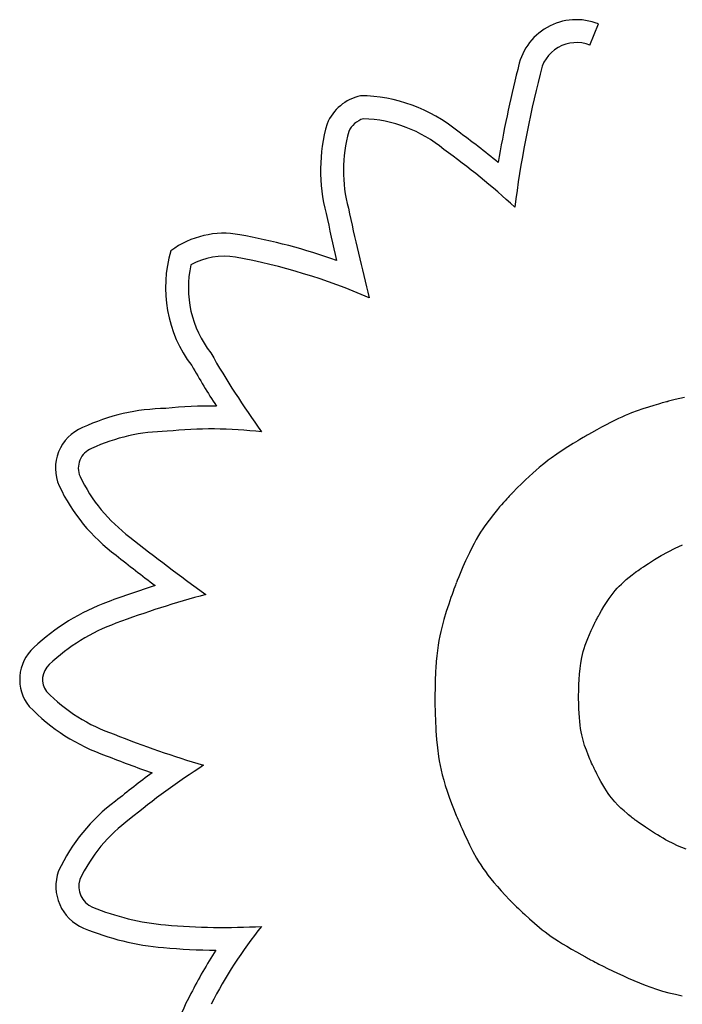
# Model space of a CAD drawing. Units: millimetres. Extents: x 5603.42 to 5610.36, y 23696.48 to 23704.77.
# Drawn here: x 5605.77 to 5605.82, y 23699.25 to 23699.33 of the extents above; entities that cross this region are included whole.
import ezdxf

# ---------------------------------------------------------------- set-up
doc = ezdxf.new("R2010")
doc.units = ezdxf.units.MM

msp = doc.modelspace()

# ---------------------------------------------------------------- linework, layer by layer
for p, q in [((5605.810206991626, 23699.32796749873), (5605.810856091499, 23699.32959266621)), ((5605.815740414588, 23699.30059807101), (5605.815597898221, 23699.30055817547)), ((5605.815864593342, 23699.3006322722), (5605.815740414595, 23699.30059807101)), ((5605.815968372814, 23699.30066042444), (5605.815864593333, 23699.3006322722)), ((5605.816049691384, 23699.30068217313), (5605.81596837281, 23699.30066042444)), ((5605.816106487415, 23699.30069716369), (5605.816049691395, 23699.30068217314)), ((5605.816136699243, 23699.3007050415), (5605.816106487418, 23699.30069716369)), ((5605.816141191803, 23699.30070620231), (5605.816136699228, 23699.3007050415)), ((5605.81614417934, 23699.3007069735), (5605.81614119181, 23699.30070620232)), ((5605.816170588678, 23699.30071378283), (5605.816144179345, 23699.3007069735)), ((5605.816223056849, 23699.30072726696), (5605.816170588672, 23699.30071378284)), ((5605.816326605629, 23699.30075370166), (5605.816223056843, 23699.30072726696)), ((5605.816722902944, 23699.30085252042), (5605.816326605627, 23699.30075370166)), ((5605.817092142757, 23699.30094077446), (5605.816722902951, 23699.30085252042)), ((5605.817436430385, 23699.30101914026), (5605.81709214275, 23699.30094077446)), ((5605.813382900809, 23699.29983372399), (5605.813149223619, 23699.29973976272)), ((5605.813828522767, 23699.30000066222), (5605.813382900809, 23699.29983372399)), ((5605.814260008407, 23699.30014925096), (5605.813828522769, 23699.30000066222)), ((5605.814682409629, 23699.30028569337), (5605.814260008399, 23699.30014925097)), ((5605.81508093985, 23699.3004078687), (5605.814682409642, 23699.30028569337)), ((5605.815266099202, 23699.30046271972), (5605.815080939839, 23699.3004078687)), ((5605.815439105878, 23699.30051294017), (5605.815266099204, 23699.30046271972)), ((5605.815597898218, 23699.30055817546), (5605.815439105876, 23699.30051294017)), ((5605.811781854172, 23699.29910672023), (5605.811452777338, 23699.29893725946)), ((5605.812089385969, 23699.2992599531), (5605.811781854161, 23699.29910672023)), ((5605.812377630791, 23699.29939841591), (5605.812089385976, 23699.2992599531)), ((5605.812648846644, 23699.29952356654), (5605.812377630788, 23699.29939841591)), ((5605.812905291579, 23699.29963686286), (5605.812648846646, 23699.29952356654)), ((5605.813149223628, 23699.29973976272), (5605.812905291583, 23699.29963686286)), ((5605.810720956442, 23699.29854382273), (5605.810313696318, 23699.29831693104)), ((5605.811099897433, 23699.29875011292), (5605.81072095644, 23699.29854382273)), ((5605.81145277733, 23699.29893725946), (5605.811099897435, 23699.29875011291)), ((5605.809093443602, 23699.29760184874), (5605.808907811235, 23699.29748796172)), ((5605.809266400911, 23699.29770681559), (5605.809093443597, 23699.29760184874)), ((5605.809424346173, 23699.29780172949), (5605.809266400905, 23699.2977068156)), ((5605.809564942407, 23699.29788545764), (5605.809424346182, 23699.29780172949)), ((5605.809685852597, 23699.29795686724), (5605.809564942409, 23699.29788545764)), ((5605.809784739751, 23699.29801482551), (5605.809685852593, 23699.29795686724)), ((5605.809859266878, 23699.29805819965), (5605.809784739746, 23699.29801482551)), ((5605.809907097, 23699.29808585687), (5605.809859266887, 23699.29805819965)), ((5605.809925893092, 23699.29809666437), (5605.809907096995, 23699.29808585687)), ((5605.809932338061, 23699.29810035507), (5605.809926083048, 23699.29809677317)), ((5605.809988308445, 23699.29813236554), (5605.809932338056, 23699.29810035507)), ((5605.810098740951, 23699.29819530405), (5605.809988308451, 23699.29813236554)), ((5605.810313696322, 23699.29831693104), (5605.810098740949, 23699.29819530405)), ((5605.808085271128, 23699.29696586785), (5605.80765824521, 23699.29668038847)), ((5605.808507869322, 23699.29723795836), (5605.80808527113, 23699.29696586785)), ((5605.808711840806, 23699.29736628733), (5605.808507869317, 23699.29723795836)), ((5605.808907811224, 23699.29748796172), (5605.808711840798, 23699.29736628733)), ((5605.807013205949, 23699.29621799495), (5605.806790733759, 23699.29604712538)), ((5605.807230844555, 23699.29637917706), (5605.807013205946, 23699.29621799495)), ((5605.807658245212, 23699.29668038847), (5605.807230844566, 23699.29637917706)), ((5605.806077755307, 23699.29545661763), (5605.805819388394, 23699.295227224)), ((5605.806324664489, 23699.29566841412), (5605.806077755318, 23699.29545661763)), ((5605.806561771957, 23699.2958645909), (5605.806324664487, 23699.29566841412)), ((5605.806790733768, 23699.29604712538), (5605.806561771959, 23699.2958645909)), ((5605.80526165718, 23699.29470773571), (5605.804958980792, 23699.29441368622)), ((5605.805547907697, 23699.29497825583), (5605.805261657175, 23699.29470773571)), ((5605.805819388395, 23699.295227224), (5605.805547907697, 23699.29497825583)), ((5605.804638222502, 23699.29409412995), (5605.804297726261, 23699.29374708949)), ((5605.804958980798, 23699.29441368622), (5605.804638222504, 23699.29409412995)), ((5605.803715009115, 23699.29312216263), (5605.803584068246, 23699.29297549845)), ((5605.80383360883, 23699.29325322761), (5605.80371500911, 23699.29312216263)), ((5605.803937940636, 23699.29336711238), (5605.803833608836, 23699.29325322761)), ((5605.80402607774, 23699.29346223592), (5605.803937940625, 23699.29336711237)), ((5605.804096093401, 23699.29353701727), (5605.804026077743, 23699.29346223593)), ((5605.804146060835, 23699.2935898754), (5605.804096093403, 23699.29353701727)), ((5605.804174053266, 23699.29361922932), (5605.804146060831, 23699.2935898754)), ((5605.804179206756, 23699.29362459813), (5605.804174053277, 23699.29361922932)), ((5605.804187011572, 23699.29363269034), (5605.80417953323, 23699.29362493729)), ((5605.804209324077, 23699.29365580324), (5605.804187011572, 23699.29363269034)), ((5605.804297726254, 23699.29374708949), (5605.804209324073, 23699.29365580324)), ((5605.803136466418, 23699.29245772066), (5605.802811683565, 23699.29206352445)), ((5605.80329287013, 23699.29264169646), (5605.803136466428, 23699.29245772066)), ((5605.803442712988, 23699.29281481606), (5605.803292870127, 23699.29264169646)), ((5605.803584068242, 23699.29297549845), (5605.803442712991, 23699.29281481606)), ((5605.802483736037, 23699.29164480636), (5605.80216108744, 23699.29120292977)), ((5605.802811683565, 23699.29206352445), (5605.802483736032, 23699.29164480636)), ((5605.801999982234, 23699.2909665685), (5605.801837715342, 23699.29071573906)), ((5605.802161087448, 23699.29120292977), (5605.801999982241, 23699.2909665685)), ((5605.801505773261, 23699.29015811715), (5605.801334136446, 23699.2898450454)), ((5605.801673305959, 23699.29044730182), (5605.801505773263, 23699.29015811715)), ((5605.801837715349, 23699.29071573906), (5605.801673305961, 23699.29044730182)), ((5605.8011574147, 23699.28950494694), (5605.800974627215, 23699.28913468215)), ((5605.801334136451, 23699.2898450454), (5605.801157414706, 23699.28950494694)), ((5605.816180706668, 23699.28922043322), (5605.816727218071, 23699.28950104419)), ((5605.816727218064, 23699.28950104419), (5605.817007010959, 23699.28963035072)), ((5605.817007010968, 23699.28963035072), (5605.817295010022, 23699.28975168147)), ((5605.800784793175, 23699.28873111137), (5605.800686927196, 23699.28851585511)), ((5605.800974627222, 23699.28913468215), (5605.800784793184, 23699.28873111137)), ((5605.814901867141, 23699.28846365387), (5605.815138308622, 23699.28861215775)), ((5605.815138308615, 23699.28861215775), (5605.815386992452, 23699.28876446445)), ((5605.815386992455, 23699.28876446445), (5605.815645339506, 23699.28891819715)), ((5605.815645339506, 23699.28891819715), (5605.816180706666, 23699.28922043322)), ((5605.800380062201, 23699.28781149335), (5605.800272942846, 23699.28755586693)), ((5605.800484684311, 23699.28805643856), (5605.800380062201, 23699.28781149336)), ((5605.800586931771, 23699.28829109499), (5605.800484684305, 23699.28805643856)), ((5605.800686927205, 23699.28851585511), (5605.800586931782, 23699.28829109499)), ((5605.813841527128, 23699.28775522223), (5605.81388473984, 23699.28778559232)), ((5605.813884739839, 23699.28778559232), (5605.813993565145, 23699.28786136586)), ((5605.813993565136, 23699.28786136585), (5605.814130107665, 23699.28795520318)), ((5605.81413010767, 23699.28795520318), (5605.814291788278, 23699.28806472748)), ((5605.814291788278, 23699.28806472748), (5605.814476027821, 23699.28818756191)), ((5605.814476027817, 23699.28818756191), (5605.814680247151, 23699.28832132965)), ((5605.814680247162, 23699.28832132965), (5605.814901867141, 23699.28846365387)), ((5605.800163203639, 23699.28728916684), (5605.800050721988, 23699.28701100061)), ((5605.800272942852, 23699.28755586693), (5605.800163203648, 23699.28728916684)), ((5605.812787345003, 23699.28691000305), (5605.812984961185, 23699.28708349943)), ((5605.812984961192, 23699.28708349943), (5605.813200274129, 23699.28726333205)), ((5605.813200274126, 23699.28726333204), (5605.813434737112, 23699.28745031562)), ((5605.813434737105, 23699.28745031563), (5605.813689803435, 23699.2876452649)), ((5605.813689803435, 23699.2876452649), (5605.813723207781, 23699.28767023422)), ((5605.813723207793, 23699.28767023422), (5605.813740040092, 23699.28768277082)), ((5605.813740040092, 23699.28768277082), (5605.813749443478, 23699.28768976109)), ((5605.813749443469, 23699.2876897611), (5605.813750865052, 23699.28769078551)), ((5605.81375086506, 23699.28769078551), (5605.813760557474, 23699.28769774394)), ((5605.813760557468, 23699.28769774394), (5605.813779113545, 23699.28771100094)), ((5605.81377911355, 23699.28771100094), (5605.813806210899, 23699.2877302594)), ((5605.813806210892, 23699.2877302594), (5605.813841527119, 23699.28775522223)), ((5605.799798835533, 23699.28635947845), (5605.799729113474, 23699.2861707989)), ((5605.799859744269, 23699.2865216558), (5605.799798835524, 23699.28635947846)), ((5605.799910407522, 23699.28665458183), (5605.799859744278, 23699.2865216558)), ((5605.799949393069, 23699.28675550744), (5605.799910407512, 23699.28665458183)), ((5605.799964059161, 23699.286793111), (5605.799949393073, 23699.28675550744)), ((5605.799975268757, 23699.28682168354), (5605.799964059162, 23699.286793111)), ((5605.799982842835, 23699.28684088143), (5605.799975268754, 23699.28682168354)), ((5605.799986602377, 23699.28685036103), (5605.799982842835, 23699.28684088143)), ((5605.799993414439, 23699.28686749506), (5605.799986992242, 23699.28685134025)), ((5605.800050721995, 23699.28701100061), (5605.799993414437, 23699.28686749505)), ((5605.812144781941, 23699.28626308544), (5605.812286144048, 23699.28641938411)), ((5605.81228614405, 23699.28641938411), (5605.812439389732, 23699.28657876011)), ((5605.812439389723, 23699.28657876011), (5605.812605972278, 23699.28674202818)), ((5605.81260597228, 23699.28674202818), (5605.812787345001, 23699.28691000305)), ((5605.799568958157, 23699.28572492955), (5605.79948138928, 23699.28547323796)), ((5605.799652010282, 23699.28595836623), (5605.799568958158, 23699.28572492955)), ((5605.799729113471, 23699.2861707989), (5605.799652010286, 23699.28595836623)), ((5605.811464779923, 23699.28534429315), (5605.811669103388, 23699.28565236976)), ((5605.811669103396, 23699.28565236976), (5605.81189189528, 23699.28595646126)), ((5605.811891895282, 23699.28595646126), (5605.812144781943, 23699.28626308544)), ((5605.799298430027, 23699.28492608645), (5605.799205904017, 23699.28463612472)), ((5605.799390735849, 23699.28520604056), (5605.799298430029, 23699.28492608645)), ((5605.799481389287, 23699.28547323796), (5605.799390735847, 23699.28520604056)), ((5605.811088461145, 23699.28471920831), (5605.811270227066, 23699.2850293505)), ((5605.811270227066, 23699.2850293505), (5605.811464779928, 23699.28534429315)), ((5605.799025920172, 23699.28403717484), (5605.798860713063, 23699.28342285752)), ((5605.799205904017, 23699.28463612472), (5605.799025920174, 23699.28403717484)), ((5605.810679333839, 23699.28397061787), (5605.810729002495, 23699.28406528299)), ((5605.810729002495, 23699.28406528299), (5605.810787069655, 23699.28417453865)), ((5605.810787069646, 23699.28417453865), (5605.810852792203, 23699.28429647193)), ((5605.810852792209, 23699.28429647193), (5605.810925427051, 23699.28442916991)), ((5605.810925427048, 23699.28442916991), (5605.811088461147, 23699.28471920831)), ((5605.798860713066, 23699.28342285752), (5605.79878493813, 23699.28310431954)), ((5605.810296924028, 23699.28318607043), (5605.810448907305, 23699.28350985688)), ((5605.810448907305, 23699.28350985688), (5605.810531418239, 23699.28367919388)), ((5605.810531418228, 23699.28367919388), (5605.810574362466, 23699.28376581168)), ((5605.810574362467, 23699.28376581169), (5605.81057921202, 23699.28377553252)), ((5605.810579506458, 23699.28377612114), (5605.810588149996, 23699.28379329493)), ((5605.810588149994, 23699.28379329493), (5605.810608164476, 23699.28383271092)), ((5605.810608164476, 23699.28383271092), (5605.810638806792, 23699.28389245621)), ((5605.810638806795, 23699.28389245621), (5605.810679333836, 23699.28397061787)), ((5605.798714096429, 23699.28277353461), (5605.798648473608, 23699.28242700719)), ((5605.798784938126, 23699.28310431954), (5605.798714096436, 23699.28277353461)), ((5605.809935582118, 23699.28231927078), (5605.8100413393, 23699.28259239303)), ((5605.810041339306, 23699.28259239303), (5605.810161427316, 23699.28288078769)), ((5605.810161427311, 23699.2828807877), (5605.810296924021, 23699.28318607043)), ((5605.79858835529, 23699.28206124175), (5605.798534027086, 23699.28167274273)), ((5605.798648473616, 23699.28242700719), (5605.79858835529, 23699.28206124175)), ((5605.80969351686, 23699.28157538208), (5605.809762748764, 23699.28181238096)), ((5605.80976274877, 23699.28181238095), (5605.809843077899, 23699.28205980531)), ((5605.809843077895, 23699.28205980531), (5605.809935582116, 23699.28231927079)), ((5605.798485774627, 23699.28125801458), (5605.798443883539, 23699.28081356177)), ((5605.798534027088, 23699.28167274273), (5605.798485774631, 23699.28125801458)), ((5605.80950600412, 23699.28069932836), (5605.809584033255, 23699.28112619816)), ((5605.809584033255, 23699.28112619815), (5605.809634304316, 23699.28134719302)), ((5605.809634304314, 23699.28134719302), (5605.809693516863, 23699.28157538207)), ((5605.798408639452, 23699.28033588876), (5605.798393599287, 23699.28008350232)), ((5605.798443883548, 23699.28081356177), (5605.798408639457, 23699.28033588876)), ((5605.809410358132, 23699.27986328241), (5605.809450806506, 23699.28028184752)), ((5605.809450806504, 23699.28028184752), (5605.809506004114, 23699.28069932836)), ((5605.798368861235, 23699.27954944484), (5605.798359234755, 23699.27926689992)), ((5605.79838032798, 23699.27982149999), (5605.798368861237, 23699.27954944484)), ((5605.798393599287, 23699.28008350232), (5605.79838032798, 23699.27982149999)), ((5605.809380870418, 23699.27945263238), (5605.809410358126, 23699.2798632824)), ((5605.79835148424, 23699.2789734283), (5605.7983456454, 23699.27866859302)), ((5605.798359234754, 23699.27926689992), (5605.798351484242, 23699.2789734283)), ((5605.809347825576, 23699.27872827611), (5605.809353385592, 23699.27889151517)), ((5605.80935338559, 23699.27889151517), (5605.80936060237, 23699.27906818278)), ((5605.809360602374, 23699.27906818278), (5605.809380870427, 23699.27945263238)), ((5605.798339845556, 23699.27802308372), (5605.798339682498, 23699.27793890205)), ((5605.798341753936, 23699.27835195714), (5605.798339845547, 23699.27802308372)), ((5605.798345645408, 23699.27866859302), (5605.798341753942, 23699.27835195714)), ((5605.809337148148, 23699.27815289058), (5605.809337158729, 23699.27815923887)), ((5605.809337149203, 23699.27814328059), (5605.809337147986, 23699.27815248859)), ((5605.80933716885, 23699.27811582608), (5605.8093371492, 23699.27814328059)), ((5605.809337158724, 23699.27815923887), (5605.809337315204, 23699.27819375754)), ((5605.809337486317, 23699.27800733083), (5605.80933716885, 23699.27811582608)), ((5605.809337315215, 23699.27819375754), (5605.809337832161, 23699.27825546165)), ((5605.809342518809, 23699.27759388814), (5605.809337486315, 23699.27800733083)), ((5605.80933783215, 23699.27825546165), (5605.809338925608, 23699.27834205837)), ((5605.809338925619, 23699.27834205837), (5605.809340811642, 23699.2784512549)), ((5605.80934081164, 23699.2784512549), (5605.809343706278, 23699.27858075842)), ((5605.809343706273, 23699.27858075842), (5605.809347825574, 23699.27872827611)), ((5605.798339648447, 23699.27789651202), (5605.79833964333, 23699.27787524184)), ((5605.798339643334, 23699.27787524183), (5605.798339643257, 23699.2778728569)), ((5605.798339643254, 23699.2778728569), (5605.798339644231, 23699.27787103826)), ((5605.79833964424, 23699.27787103826), (5605.798339665016, 23699.27785865022)), ((5605.7983396825, 23699.27793890205), (5605.798339648461, 23699.27789651202)), ((5605.798339665012, 23699.27785865022), (5605.798339740024, 23699.27783496213)), ((5605.798339740026, 23699.27783496213), (5605.79833990423, 23699.27780041511)), ((5605.798339904231, 23699.27780041511), (5605.798340192587, 23699.2777554503)), ((5605.798340192585, 23699.2777554503), (5605.798340640053, 23699.27770050883)), ((5605.798340640053, 23699.27770050883), (5605.79834215216, 23699.27756246044)), ((5605.798342152153, 23699.27756246044), (5605.798344720217, 23699.277389799)), ((5605.79834472022, 23699.277389799), (5605.798348623915, 23699.27718605356)), ((5605.809353408957, 23699.27721158887), (5605.809342518807, 23699.27759388814)), ((5605.798348623921, 23699.27718605356), (5605.79835414292, 23699.27695475321)), ((5605.798354142915, 23699.27695475321), (5605.798361556892, 23699.27669942698)), ((5605.798361556892, 23699.27669942698), (5605.798371145522, 23699.27642360395)), ((5605.809369940016, 23699.2768581426), (5605.809353408953, 23699.27721158887)), ((5605.809391895253, 23699.2765312589), (5605.80936994002, 23699.2768581426)), ((5605.809419057909, 23699.27622864736), (5605.809391895249, 23699.2765312589)), ((5605.79837114552, 23699.27642360395), (5605.798383188476, 23699.27613081318)), ((5605.798383188479, 23699.27613081318), (5605.798397965436, 23699.27582458372)), ((5605.798397965436, 23699.27582458373), (5605.798415756066, 23699.27550844465)), ((5605.809451211257, 23699.27594801754), (5605.809419057909, 23699.27622864736)), ((5605.809488138551, 23699.27568707903), (5605.809451211258, 23699.27594801754)), ((5605.79841575606, 23699.27550844465), (5605.798461497039, 23699.27486055388)), ((5605.809529623053, 23699.27544354138), (5605.809488138559, 23699.27568707903)), ((5605.809575448007, 23699.27521511418), (5605.809529623049, 23699.27544354138)), ((5605.80962539668, 23699.274999507), (5605.809575448002, 23699.27521511418)), ((5605.809679252343, 23699.27479442942), (5605.809625396689, 23699.274999507)), ((5605.798461497039, 23699.27486055388), (5605.798523357629, 23699.27421153514)), ((5605.809797817607, 23699.27440670135), (5605.809679252332, 23699.27479442942)), ((5605.809929212885, 23699.27403449924), (5605.809797817612, 23699.27440670134)), ((5605.798523357629, 23699.27421153514), (5605.79860991333, 23699.2735553008)), ((5605.798609913334, 23699.27355530081), (5605.798665969553, 23699.2732180385)), ((5605.810067970482, 23699.27367641816), (5605.809929212881, 23699.27403449925)), ((5605.810205563566, 23699.27334491498), (5605.810067970484, 23699.27367641816)), ((5605.798665969558, 23699.2732180385), (5605.798732424102, 23699.27287122725)), ((5605.798732424093, 23699.27287122725), (5605.798810686523, 23699.27251227792)), ((5605.810271227252, 23699.27319316572), (5605.810205563566, 23699.27334491498)), ((5605.810333364412, 23699.27305290367), (5605.810271227248, 23699.27319316572)), ((5605.810390896591, 23699.27292574307), (5605.810333364414, 23699.27305290367)), ((5605.810442745318, 23699.27281329817), (5605.810390896593, 23699.27292574307)), ((5605.810487832125, 23699.27271718322), (5605.810442745316, 23699.27281329817)), ((5605.798810686532, 23699.27251227792), (5605.798902166411, 23699.27213860135)), ((5605.798902166407, 23699.27213860134), (5605.799008273292, 23699.2717476084)), ((5605.810525078557, 23699.27263901244), (5605.810487832128, 23699.27271718322)), ((5605.81055340614, 23699.27258040011), (5605.810525078556, 23699.27263901245)), ((5605.810571736412, 23699.27254296044), (5605.810553406136, 23699.27258040011)), ((5605.810578990915, 23699.2725283077), (5605.810571736412, 23699.27254296044)), ((5605.810581490954, 23699.2725233065), (5605.810578990922, 23699.27252830769)), ((5605.810603232116, 23699.27247991839), (5605.81058149095, 23699.2725233065)), ((5605.810646289965, 23699.27239453657), (5605.810603232118, 23699.2724799184)), ((5605.810730748992, 23699.27222924537), (5605.810646289961, 23699.27239453657)), ((5605.810893370488, 23699.2719197119), (5605.810730749003, 23699.27222924537)), ((5605.799008273294, 23699.2717476084), (5605.799130416748, 23699.27133670995)), ((5605.799130416748, 23699.27133670995), (5605.799270006328, 23699.27090331684)), ((5605.811048225291, 23699.27163664201), (5605.810893370483, 23699.2719197119)), ((5605.811196067918, 23699.27137811371), (5605.811048225287, 23699.27163664201)), ((5605.81133765288, 23699.271142205), (5605.811196067922, 23699.27137811371)), ((5605.79927000633, 23699.27090331684), (5605.799428451599, 23699.27044483993)), ((5605.811473734677, 23699.27092699389), (5605.811337652889, 23699.271142205)), ((5605.811605067791, 23699.27073055839), (5605.811473734673, 23699.27092699389)), ((5605.811732406733, 23699.2705509765), (5605.811605067782, 23699.27073055838)), ((5605.811856506027, 23699.27038632624), (5605.811732406741, 23699.2705509765)), ((5605.799428451595, 23699.27044483993), (5605.799607162113, 23699.26995869008)), ((5605.799607162111, 23699.26995869008), (5605.799704557325, 23699.26970442869)), ((5605.811978120149, 23699.2702346856), (5605.811856506025, 23699.27038632624)), ((5605.812098003609, 23699.2700941326), (5605.811978120146, 23699.2702346856)), ((5605.81233559656, 23699.26983860155), (5605.812098003606, 23699.2700941326)), ((5605.812575214255, 23699.26960448943), (5605.812335596556, 23699.26983860155)), ((5605.799704557327, 23699.26970442869), (5605.799807547439, 23699.26944227815)), ((5605.799807547437, 23699.26944227814), (5605.799916308641, 23699.26917191479)), ((5605.79991630865, 23699.26917191479), (5605.799944421331, 23699.26910300277)), ((5605.799944421327, 23699.26910300277), (5605.799951507899, 23699.26908569082)), ((5605.799951507901, 23699.26908569082), (5605.799953878768, 23699.26907990421)), ((5605.799953930707, 23699.2690797775), (5605.799954757342, 23699.26907776381)), ((5605.799954757334, 23699.26907776381), (5605.799959332064, 23699.26906665477)), ((5605.799959332075, 23699.26906665478), (5605.799967701321, 23699.26904641401)), ((5605.799967701309, 23699.26904641401), (5605.799995339652, 23699.26898002753)), ((5605.799995339663, 23699.26898002753), (5605.800036704983, 23699.26888158482)), ((5605.812816387634, 23699.26938448963), (5605.812575214266, 23699.26960448943)), ((5605.813048729988, 23699.26918359803), (5605.812816387628, 23699.26938448963)), ((5605.813158077097, 23699.26909220972), (5605.813048729982, 23699.26918359803)), ((5605.813261001542, 23699.26900786876), (5605.813158077106, 23699.26909220972)), ((5605.813356098322, 23699.26893133193), (5605.813261001538, 23699.26900786877)), ((5605.800036704979, 23699.26888158482), (5605.800090829885, 23699.26875406634)), ((5605.800090829887, 23699.26875406634), (5605.800156746993, 23699.26860045255)), ((5605.800156746996, 23699.26860045256), (5605.80023348891, 23699.26842372392)), ((5605.800233488895, 23699.26842372392), (5605.800320088227, 23699.26822686091)), ((5605.800320088236, 23699.26822686091), (5605.800415577596, 23699.26801284396)), ((5605.813441962484, 23699.26886335597), (5605.813356098328, 23699.26893133193)), ((5605.813517189035, 23699.26880469768), (5605.813441962482, 23699.26886335597)), ((5605.813580373007, 23699.2687561138), (5605.813517189035, 23699.26880469768)), ((5605.813630109418, 23699.26871836111), (5605.813580373, 23699.2687561138)), ((5605.813664993315, 23699.26869219638), (5605.813630109427, 23699.26871836111)), ((5605.813683619701, 23699.26867837637), (5605.813664993317, 23699.26869219638)), ((5605.813686397276, 23699.26867633213), (5605.813683619703, 23699.26867837637)), ((5605.813690247714, 23699.26867357969), (5605.813686397269, 23699.26867633213)), ((5605.813724563377, 23699.26864908533), (5605.813690247718, 23699.26867357969)), ((5605.813792750889, 23699.26860058064), (5605.81372456337, 23699.26864908533)), ((5605.813927369207, 23699.26850549073), (5605.813792750896, 23699.26860058064)), ((5605.814189726772, 23699.26832285572), (5605.813927369201, 23699.26850549073)), ((5605.814443193898, 23699.26815002691), (5605.814189726781, 23699.26832285573)), ((5605.800415577591, 23699.26801284396), (5605.800518989588, 23699.26778465356)), ((5605.80051898959, 23699.26778465356), (5605.800629356838, 23699.26754527015)), ((5605.800629356838, 23699.26754527015), (5605.800745711942, 23699.26729767419)), ((5605.814688108494, 23699.26798670003), (5605.814443193894, 23699.26815002691)), ((5605.814924808508, 23699.26783257081), (5605.81468810849, 23699.26798670002)), ((5605.815153631878, 23699.267687335), (5605.814924808505, 23699.26783257081)), ((5605.815374916549, 23699.26755068834), (5605.815153631886, 23699.267687335)), ((5605.815589000435, 23699.26742232656), (5605.815374916545, 23699.26755068834)), ((5605.800745711938, 23699.26729767419), (5605.800992516168, 23699.26678976649)), ((5605.800992516175, 23699.26678976649), (5605.801252319596, 23699.2662837373)), ((5605.815796221483, 23699.26730194541), (5605.815589000429, 23699.26742232656)), ((5605.815996917638, 23699.26718924061), (5605.815796221486, 23699.26730194541)), ((5605.816191426826, 23699.26708390793), (5605.815996917638, 23699.26718924062)), ((5605.816563236049, 23699.26689414181), (5605.816191426826, 23699.26708390793)), ((5605.816914352643, 23699.26673021296), (5605.816563236045, 23699.26689414181)), ((5605.817247480101, 23699.26658968729), (5605.816914352641, 23699.26673021296)), ((5605.801252319594, 23699.2662837373), (5605.801529823824, 23699.26578378013)), ((5605.817565321926, 23699.2664701307), (5605.817247480114, 23699.26658968729)), ((5605.801529823815, 23699.26578378013), (5605.801679847329, 23699.26553239094)), ((5605.801679847327, 23699.26553239094), (5605.801839923575, 23699.26527798845)), ((5605.801839923581, 23699.26527798845), (5605.802011956413, 23699.26501901798)), ((5605.802011956408, 23699.26501901798), (5605.80219784968, 23699.26475392486)), ((5605.802197849678, 23699.26475392486), (5605.80239950724, 23699.26448115442)), ((5605.802399507242, 23699.26448115442), (5605.802618832944, 23699.26419915198)), ((5605.802618832953, 23699.26419915198), (5605.802857730649, 23699.26390636288)), ((5605.802857730645, 23699.26390636288), (5605.803118104186, 23699.26360123243)), ((5605.803118104188, 23699.26360123243), (5605.803401857427, 23699.26328220595)), ((5605.80340185742, 23699.26328220595), (5605.803710894208, 23699.26294772878)), ((5605.803710894206, 23699.26294772879), (5605.804047118396, 23699.26259624626)), ((5605.804047118396, 23699.26259624626), (5605.804069078575, 23699.26257367848)), ((5605.804069078575, 23699.26257367848), (5605.804080101423, 23699.26256236728)), ((5605.804080101429, 23699.26256236728), (5605.804086239978, 23699.26255607294)), ((5605.804086476724, 23699.26255583037), (5605.804088102217, 23699.26255416663)), ((5605.804088102215, 23699.26255416663), (5605.804095872421, 23699.26254623072)), ((5605.804095872423, 23699.26254623072), (5605.804128779346, 23699.26251277299)), ((5605.804128779344, 23699.26251277299), (5605.804183488495, 23699.26245748245)), ((5605.804183488499, 23699.26245748245), (5605.80425837614, 23699.26238229715)), ((5605.804258376138, 23699.26238229715), (5605.804351818528, 23699.26228915514)), ((5605.804351818528, 23699.26228915514), (5605.804462191927, 23699.26217999448)), ((5605.804462191927, 23699.26217999447), (5605.804587872597, 23699.26205675319)), ((5605.804587872588, 23699.26205675319), (5605.804727236786, 23699.26192136935)), ((5605.804727236797, 23699.26192136935), (5605.804878660785, 23699.261775781)), ((5605.804878660787, 23699.261775781), (5605.805040520825, 23699.26162192619)), ((5605.805040520812, 23699.26162192619), (5605.805211193159, 23699.26146174297)), ((5605.805211193167, 23699.26146174297), (5605.805572479831, 23699.2611301435)), ((5605.805572479831, 23699.2611301435), (5605.805949727879, 23699.26079633865)), ((5605.805949727879, 23699.26079633865), (5605.806341965997, 23699.26046678322)), ((5605.806341966001, 23699.26046678322), (5605.806549030363, 23699.2603013788)), ((5605.806549030367, 23699.2603013788), (5605.806766546322, 23699.26013413507)), ((5605.80676654631, 23699.26013413507), (5605.806996879901, 23699.25996398593)), ((5605.806996879914, 23699.25996398593), (5605.807242397184, 23699.25978986524)), ((5605.807242397186, 23699.25978986524), (5605.807505464178, 23699.2596107069)), ((5605.807505464174, 23699.2596107069), (5605.807788446929, 23699.25942544477)), ((5605.807788446924, 23699.25942544477), (5605.808093711485, 23699.25923301274)), ((5605.808093711486, 23699.25923301274), (5605.808423623897, 23699.25903234468)), ((5605.808423623899, 23699.25903234469), (5605.8087805502, 23699.25882237449)), ((5605.808780550196, 23699.25882237449), (5605.809166856434, 23699.25860203603)), ((5605.809166856439, 23699.25860203602), (5605.809584908653, 23699.25837026318)), ((5605.809584908655, 23699.25837026319), (5605.809806578893, 23699.25824975571)), ((5605.80980657888, 23699.2582497557), (5605.809831749624, 23699.25823616648)), ((5605.809831893175, 23699.25823608743), (5605.809832881579, 23699.2582355435)), ((5605.809832881579, 23699.25823554351), (5605.809837634832, 23699.25823293236)), ((5605.809837634826, 23699.25823293236), (5605.80985801611, 23699.25822177641)), ((5605.80985801611, 23699.25822177641), (5605.809892457119, 23699.25820301281)), ((5605.809892457126, 23699.25820301281), (5605.809940429883, 23699.25817700621)), ((5605.809940429879, 23699.25817700621), (5605.810001406408, 23699.25814412126)), ((5605.810001406413, 23699.25814412126), (5605.810074858737, 23699.25810472263)), ((5605.810074858724, 23699.25810472263), (5605.810160258863, 23699.25805917498)), ((5605.810160258872, 23699.25805917499), (5605.810257078852, 23699.25800784297)), ((5605.810257078856, 23699.25800784297), (5605.810364790699, 23699.25795109124)), ((5605.810364790697, 23699.25795109124), (5605.810482866427, 23699.25788928446)), ((5605.810482866415, 23699.25788928446), (5605.810610778053, 23699.2578227873)), ((5605.810610778053, 23699.2578227873), (5605.810747997626, 23699.2577519644)), ((5605.81074799763, 23699.2577519644), (5605.810893997157, 23699.25767718042)), ((5605.810893997164, 23699.25767718042), (5605.811210224179, 23699.25751718788)), ((5605.81121022417, 23699.25751718788), (5605.811555235285, 23699.25734572693)), ((5605.811555235292, 23699.25734572694), (5605.811924806691, 23699.25716571486)), ((5605.811924806681, 23699.25716571486), (5605.812314714549, 23699.25698006891)), ((5605.812314714556, 23699.25698006891), (5605.812720735075, 23699.25679170635)), ((5605.812720735068, 23699.25679170635), (5605.813138644426, 23699.25660354446)), ((5605.813138644426, 23699.25660354446), (5605.813993249956, 23699.25623948745)), ((5605.813993249953, 23699.25623948745), (5605.814424057025, 23699.25606872468)), ((5605.814424057027, 23699.25606872468), (5605.814860259121, 23699.25590697694)), ((5605.814860259126, 23699.25590697694), (5605.815306142698, 23699.25575482585)), ((5605.815306142702, 23699.25575482585), (5605.81576599421, 23699.25561285301)), ((5605.815765994204, 23699.25561285301), (5605.816244100106, 23699.25548164004)), ((5605.816244100108, 23699.25548164004), (5605.81674474686, 23699.25536176855)), ((5605.81674474686, 23699.25536176856), (5605.81727222092, 23699.25525382015))]:
    msp.add_line(p, q)
for centre, radius, start, end in [((5605.809168552514, 23699.32536753291), 0.004549674632089804, 68.22798979713683, 170.7040531873106), ((5605.809168552512, 23699.32536753291), 0.002799674629694745, 68.22798974009646, 172.0929114081638), ((5605.887263341208, 23699.30502678318), 0.08523156104212326, 165.6836512876676, 170.5677452226537), ((5605.887263341105, 23699.30502678318), 0.08348156093806162, 165.6248893663638, 172.7394741689928), ((5605.793441440761, 23699.32055092513), 0.003636527469384239, 102.7078238524993, 157.2561173242685), ((5605.792504174426, 23699.31216543277), 0.01193373124204291, 50.54360268323241, 89.3407611530375), ((5605.8025022332, 23699.31838990201), 0.01291681956368109, 163.9695783676343, 194.8166889386652), ((5605.793441440772, 23699.32055092514), 0.001886527462590292, 108.1875318162237, 154.5318766256581), ((5605.792504174437, 23699.3121654328), 0.01018373121714677, 50.23674377312993, 88.03928967517933), ((5605.802502233199, 23699.31838990202), 0.0111668195613368, 164.5636507438136, 195.0351788879788), ((5605.76450502618, 23699.27198288773), 0.0608783745299309, 50.55404664521348, 54.23288739051387), ((5605.764505026413, 23699.27198288799), 0.0591283741921194, 47.50055294585666, 54.28927067213044), ((5605.951475751139, 23699.34920512759), 0.1650262664005782, 191.9316880671196, 193.2064462891223), ((5605.951475750422, 23699.34920512742), 0.1632762656647608, 191.9157021890987, 194.3849305850699), ((5605.782179271731, 23699.30677483474), 0.006803199179553099, 79.65402297080043, 126.4348094661026), ((5605.774759528729, 23699.26588596127), 0.04835981459254533, 70.61115245771728, 79.70638336760017), ((5605.787537793181, 23699.30940449413), 0.009819773472030472, 163.1663964747964, 217.2844436636969), ((5605.787537793178, 23699.30940449412), 0.008069773470092937, 167.468785366739, 218.0537504998944), ((5605.782179271728, 23699.30677483475), 0.005053199165276441, 79.6455483722885, 119.9007273131587), ((5605.7747595287, 23699.26588596119), 0.04660981467512209, 66.53580386817048, 79.7074304891006), ((5605.841771898416, 23699.33911152654), 0.06981229295090835, 209.7870935456824, 215.6902082952724), ((5605.841771897371, 23699.3391115259), 0.07156229172516022, 209.8839814173398, 212.7875931364788), ((5605.778038094573, 23699.28424318556), 0.01593996030929189, 91.05403687079477, 114.7635561016056), ((5605.781242864741, 23699.26632131943), 0.03403933871415266, 89.38095401264641, 95.89831079740598), ((5605.772667896623, 23699.29561116597), 0.003369843187757957, 112.8143804852402, 203.7408336488994), ((5605.778038094562, 23699.28424318554), 0.01418996032988619, 90.75986636361141, 114.9021455499425), ((5605.781242864754, 23699.2663213191), 0.03228933903667203, 83.19021872694239, 96.03175893196466), ((5605.772667896637, 23699.295611166), 0.001619843174455237, 111.9222584364254, 203.0861160022636), ((5605.78221585006, 23699.30018929776), 0.01220727341797108, 205.2814209472961, 233.7596973271988), ((5605.782215850084, 23699.30018929778), 0.01395727344993928, 205.1642252803256, 233.6082855875), ((5605.864457566489, 23699.40247098371), 0.1434410882439041, 231.4161692779307, 234.3257139167839), ((5605.864457561844, 23699.40247097779), 0.1451910807176076, 231.4298642515887, 232.9247239644388), ((5605.800723828032, 23699.21196639887), 0.07836519906181069, 107.677818482191, 110.4654426032686), ((5605.800723827599, 23699.21196640016), 0.07661519770937403, 105.06836572095, 110.471016527402), ((5605.778967152552, 23699.26987104596), 0.01650882288391022, 109.9880661279122, 133.3000101906698), ((5605.778967152553, 23699.26987104596), 0.01475882288633267, 109.9603965881117, 133.3887809662482), ((5605.769840804218, 23699.27944804174), 0.003280759801022102, 132.0105931667414, 219.1369587077384), ((5605.769840804218, 23699.27944804173), 0.001530759812004796, 131.3922653342721, 216.8939468937687), ((5605.778003672285, 23699.28764238564), 0.01308319346947317, 224.1521754555357, 251.2109758722385), ((5605.778003672282, 23699.28764238562), 0.0148331934621954, 223.7913735939013, 251.0282174245376), ((5605.802287450993, 23699.34647383847), 0.07670751737914254, 248.1911780734131, 253.6063133206114), ((5605.802287449484, 23699.34647383437), 0.0784575130100326, 248.2239963920588, 250.9682141348946), ((5605.813829942659, 23699.22143485182), 0.06122759545531942, 122.8273955226501, 129.3896145607461), ((5605.813829942934, 23699.22143485148), 0.06297759589593756, 126.1233579923136, 129.3468743544441), ((5605.782191840759, 23699.25890566886), 0.01395964294165607, 126.4338855440904, 155.0481740827398), ((5605.782191840744, 23699.25890566886), 0.01220964292744077, 126.2305960552583, 154.6167167427751), ((5605.772811947752, 23699.26362272567), 0.003480050281803709, 160.3210683983258, 246.9777470729025), ((5605.772811947751, 23699.26362272567), 0.001730050282799363, 162.616858704179, 246.6932333123698), ((5605.779377765708, 23699.27969068874), 0.0190874605755912, 247.675779303659, 264.9928722362238), ((5605.782230810655, 23699.31156950147), 0.05109366671254519, 264.9258301040478, 273.1866608939907), ((5605.779377765728, 23699.27969068877), 0.02083746061067469, 247.6407771183218, 264.9900271524022), ((5605.810838344803, 23699.23966546433), 0.03317105641333321, 140.9685372910945, 153.2480641676101), ((5605.782230810679, 23699.31156950271), 0.05284366794621214, 264.9269285351475, 269.2947277021831), ((5605.810838344889, 23699.23966546426), 0.03492105653115201, 146.9119142561489, 153.1906954503583), ((5605.793912336609, 23699.24753754964), 0.01627525697281331, 151.0495160498395, 174.3639927979151)]:
    msp.add_arc(centre, radius, start, end)

doc.saveas('drawing.dxf')
